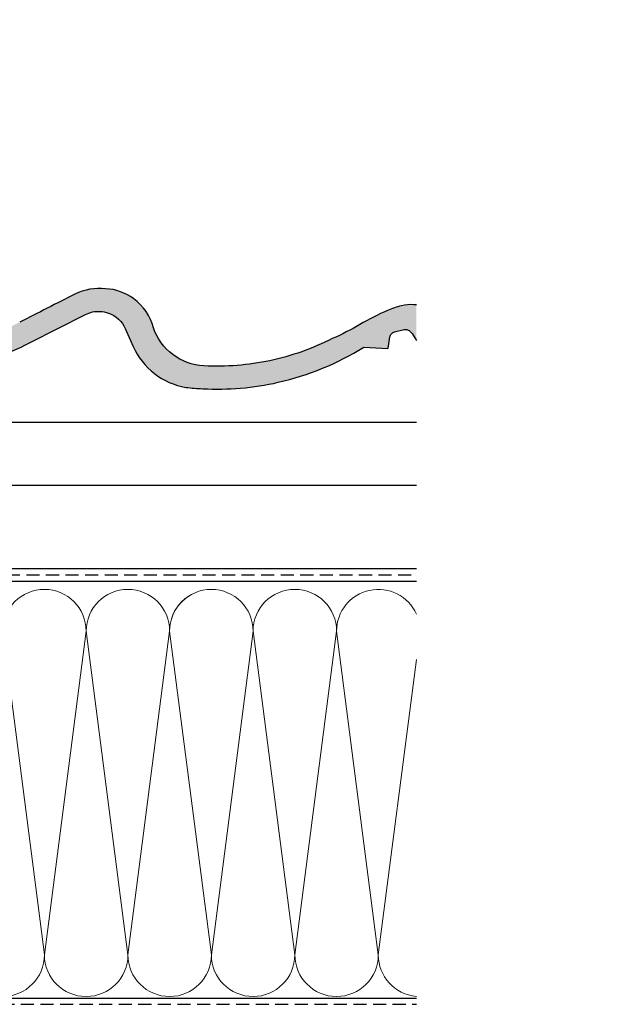
# Model space of a CAD drawing. Units: millimetres. Extents: x -14602 to -7142, y -131 to 3039.
# Drawn here: x -8588 to -8307, y 1518 to 1991 of the extents above; entities that cross this region are included whole.
import ezdxf

# ---------------------------------------------------------------- set-up
doc = ezdxf.new("R2010")
doc.units = ezdxf.units.MM
doc.header["$LTSCALE"] = 50
doc.header["$MEASUREMENT"] = 0
doc.linetypes.add('AUSGEZOGEN', pattern=[0])
doc.linetypes.add('VERDECKT2', pattern=[0.1875, 0.125, -0.0625])
doc.layers.get('0').update_dxf_attribs({"linetype": 'CONTINUOUS'})
doc.layers.add('VELUX-DACH', color=7, linetype='CONTINUOUS')
doc.layers.add('VELUX-DACHEINDECKUNG', color=8, linetype='AUSGEZOGEN')
doc.layers.add('VELUX-DACHSCHRAFFUR', color=8, linetype='CONTINUOUS', lineweight=5)

msp = doc.modelspace()

# ---------------------------------------------------------------- hatches: boundary and pattern name
at = {"layer": 'VELUX-DACHEINDECKUNG'}
h = msp.add_hatch(color=0, dxfattribs=at)
h.dxf.hatch_style = 1
edge = h.paths.add_edge_path()
edge.add_arc((-8652.556648704396, 1855.583151576391), 33.99581292651803, 226.2693317507297, 243.1765027132549)
edge.add_arc((-8652.552868996574, 1855.590626507312), 34.00418912992427, 243.1765027132444, 260.0794784819221)
edge.add_arc((-8650.667879867136, 1866.36833395827), 44.94549444129076, 260.0794784819219, 270.4191289083351)
edge.add_arc((-8643.404584137026, 1953.74245739658), 132.5000019744036, 267.0000000000003, 280.2533817110053)
edge.add_arc((-8643.404584137024, 1953.742457396578), 132.5000019744014, 280.2533817110046, 297.0098848017913)
edge.add_line((-8583.230475215221, 1835.694470803483), (-8556.759897042586, 1849.187520288138))
edge.add_arc((-8550.401903481694, 1836.714449188376), 14.0000565991748, 86.9999793544896, 117.0096500503148, ccw=False)
edge.add_arc((-8550.401902354013, 1836.714470705663), 14.00003505235831, 70.52398384822197, 86.99997935448448, ccw=False)
edge.add_arc((-8550.40188682052, 1836.714514629321), 13.9999884629051, 24.038025967079875, 70.52398384822442, ccw=False)
edge.add_line((-8537.616042958634, 1842.417309882612), (-8533.8111472337, 1833.886590235079))
edge.add_arc((-8502.75989768653, 1847.736115213935), 33.99984471406659, 204.0378990266971, 232.059311418414)
edge.add_arc((-8502.75970610893, 1847.736360945989), 34.00015630068197, 232.0593114184184, 260.0804617704733)
edge.add_arc((-8493.601343018361, 1946.022084128359), 132.6303050966227, 263.4994678684374, 266.9991395218282)
edge.add_arc((-8493.610151691726, 1945.892063843157), 132.5000019744017, 266.9999999999995, 282.7626019667863)
edge.add_arc((-8493.61015169173, 1945.89206384316), 132.5000019744048, 282.7626019667869, 302.028325313355)
edge.add_line((-8423.340306154823, 1833.560415001718), (-8411.820049409365, 1832.956542403849))
edge.add_line((-8411.820049409365, 1832.956542403849), (-8411.476521406654, 1834.032277463923))
edge.add_line((-8411.476521406654, 1834.032277463923), (-8411.25649969337, 1835.13987887324))
edge.add_line((-8411.256499693372, 1835.13987887324), (-8410.796986670255, 1838.409189740227))
edge.add_arc((-8407.826104095519, 1837.991621852441), 3.000084367776715, 138.191814409835, 171.9992894512451, ccw=False)
edge.add_arc((-8407.82621672509, 1837.991722583858), 2.999933264372534, 104.38312935654741, 138.1918144098187, ccw=False)
edge.add_line((-8408.571414183889, 1840.897626976312), (-8404.625290246928, 1841.909588854129))
edge.add_arc((-8403.631666107598, 1838.03500276049), 3.999963290740367, 67.69513477046479, 104.3833444136732, ccw=False)
edge.add_arc((-8403.631726095487, 1838.034856530279), 4.000121347126867, 31.008733347155896, 67.69513477043512, ccw=False)
edge.add_line((-8400.203266947326, 1840.095593937405), (-8398.130005200845, 1836.8010149687))
edge.add_line((-8398.130005200845, 1836.8010149687), (-8398.130005200845, 1853.760811735092))
edge.add_arc((-8398.132801155354, 1863.646050216801), 9.88523887711475, 263.2244485649653, 270.01620561700486, ccw=False)
edge.add_arc((-8401.178422118825, 1837.176469226397), 16.75908982701907, 83.56132985675083, 104.2973894359395)
edge.add_arc((-8394.588686731733, 1811.318985079242), 43.44305690262944, 104.297389435942, 113.5712096495773)
edge.add_arc((-8362.439304035779, 1737.631049032277), 123.8389195237398, 113.571209649572, 120.4485129401123)
edge.add_arc((-8487.953487249604, 1951.150373139931), 123.8389195237269, 293.571209649576, 300.4485129401163, ccw=False)
edge.add_arc((-8493.61205312601, 1945.898803047192), 121.5069891175747, 282.0051587664656, 297.0091610949101, ccw=False)
edge.add_arc((-8493.610151691726, 1945.892063843165), 121.5000018104969, 266.9999999999992, 282.00494274253595, ccw=False)
edge.add_arc((-8498.556360162922, 1851.521063254863), 26.99946885203811, 198.7394678507638, 267.0009195240921, ccw=False)
edge.add_arc((-8548.848439348509, 1836.184858981552), 25.6057604028973, 15.08098055224887, 53.31536948546876)
edge.add_arc((-8548.404575441897, 1836.609830129256), 25.00000037252829, 53.54929362454229, 86.99999999999808)
edge.add_arc((-8549.95944097462, 1834.981347422114), 26.74791389594112, 83.85492612100764, 116.1681011803203)
edge.add_arc((-4660.625832354681, -5810.516742302963), 8604.656339126865, 116.9603792466113, 117.0592985031399)
edge.add_line((-8574.990761643421, 1852.241110769944), (-8574.99076164333, 1852.241110769997))
edge.add_arc((-218031.0569986449, 412749.4926499409), 461203.2035946022, 297.0084995784832, 297.0103450936541, ccw=False)
edge.add_arc((-8643.404523185509, 1953.742454202242), 121.5000018104869, 282.0049427425308, 297.0098848017918, ccw=False)
edge.add_arc((-8643.406061876572, 1953.753061541443), 121.510697207306, 267.00098630956063, 282.00461208515156, ccw=False)
edge.add_arc((-8648.350280707164, 1859.371778907177), 27.00000040233139, 233.7890869384683, 267.00000000000165, ccw=False)
edge.add_arc((-8648.350053154207, 1859.372010356427), 27.0003215757303, 200.5784437562828, 233.7889874788622, ccw=False)
edge.add_arc((-8676.436114394626, 1848.827226749015), 3.000000044703832, 20.57817843003684, 87.00000250448122)
edge.add_line((-8676.279106654512, 1851.823115404784), (-8677.581897740416, 1851.891391792513))
edge.add_line((-8677.581897740416, 1851.891391792513), (-8677.58188411107, 1851.891391078183))
edge.add_arc((-8677.68656662873, 1849.894190427641), 1.999942216172311, 86.99960900079772, 140.1304933532417)
edge.add_line((-8679.221535136638, 1851.17623588228), (-8680.503637247002, 1849.641239875227))
edge.add_arc((-8683.573661408878, 1852.205406820311), 4.000000059594671, 267.0000006832016, 320.1304576329328, ccw=False)
edge.add_line((-8683.783005189338, 1848.210888619282), (-8684.517227086002, 1848.249367558387))
edge.add_arc((-8684.307883305546, 1852.243885759423), 4.000000059603663, 203.7170822494112, 267.00000068325966, ccw=False)
edge.add_line((-8687.970054221452, 1850.635002712238), (-8688.869518158608, 1852.682382738534))
edge.add_arc((-8690.700603591116, 1851.877941155079), 2.000000030583343, 23.71708411266096, 147.7561266478136)
edge.add_arc((-18237.75430105339, 7873.694706645972), 11285.53788293605, 327.75401185710746, 327.75826648353296, ccw=False)
edge.add_arc((-8696.222381449783, 1854.370356689815), 4.000000059603854, 267.00000068326017, 327.7549978034014, ccw=False)
edge.add_line((-8696.431725230239, 1850.375838488777), (-8697.885053060847, 1850.45200417295))
edge.add_arc((-8697.72805489742, 1853.447862483952), 2.99996924032926, 208.2732018612327, 267.00015482574184, ccw=False)
edge.add_line((-8700.370124794568, 1852.02684802185), (-8701.808606045874, 1854.701410253716))
edge.add_arc((-8703.569673300079, 1853.754848663005), 1.999334068844307, 28.25772523395866, 105.0868661886912)
edge.add_line((-8704.09006634579, 1855.685270325963), (-8705.88242337314, 1855.202779143445))
edge.add_line((-8705.88242337314, 1855.202779143445), (-8707.675027802574, 1854.720221361849))
edge.add_line((-8707.675027802574, 1854.720221361849), (-8707.982501550083, 1848.853272757742))
edge.add_line((-8707.982501550083, 1848.853272757742), (-8708.289975297592, 1842.986324153634))
edge.add_line((-8708.289975297592, 1842.986324153634), (-8697.804365026423, 1842.436796604895))
edge.add_arc((-8699.269771823061, 1814.475169215107), 28.00000041723169, 66.63518902233318, 87.00000000000028, ccw=False)
edge.add_arc((-8699.269771823041, 1814.475169215713), 28.00000041666672, 46.27037553974219, 66.63518902187838, ccw=False)
edge.add_arc((-211250.2955806688, -209923.7757786585), 293046.7792120573, 46.26933175134809, 46.27037554082119, ccw=False)
h = msp.add_hatch(color=256, dxfattribs=at)
h.dxf.hatch_style = 1
h.paths.add_polyline_path([(-8307.112927664331, 1950.614546576697), (-8307.847149608631, 1950.653025518299)])
edge = h.paths.add_edge_path()
edge.add_line((-8316.169186663985, 1954.639868570503), (-8315.72205262345, 1955.348701031103))

# ---------------------------------------------------------------- linework, layer by layer
for points in [[(-8547.096176516327, 1861.575568870138, 0.1419345776312518), (-8561.75543805092, 1858.987708053426)], [(-8533.551300728961, 1856.719038192441, 0.1470015956944211), (-8547.096176516325, 1861.575568870138)], [(-8561.75543805092, 1858.987708053425, 0.0004316167068148435), (-8574.990761643423, 1852.241110769942)], [(-8524.124565590922, 1842.847068241967, 0.1683941437050619), (-8533.551300728961, 1856.719038192441)], [(-8574.990761639958, 1852.241110771545, -8.052579031977173e-06), (-8588.22600066135, 1845.494677818322)], [(-8405.317160821942, 1853.416479502792, 0.04048677419854627), (-8411.96106655714, 1851.137317694344)], [(-8399.299064121815, 1853.829850425096, 0.0907258329820737), (-8405.317160821942, 1853.416479502792)], [(-8398.130005200845, 1853.760811735092, -0.02964330884309976), (-8399.299064121817, 1853.829850425096)], [(-8556.759897042588, 1849.187520288138, -0.1316954255602127), (-8549.669192094363, 1850.695318932529)], [(-8549.669192094363, 1850.695318932529, -0.07201419595232873), (-8545.7341192653, 1849.913439699641)], [(-8545.734119265302, 1849.913439699641, -0.2056614160193515), (-8537.616042958634, 1842.417309882612)], [(-8411.96106655714, 1851.137317694344, 0.03001690687372966), (-8425.19639564269, 1844.390711086112)], [(-8499.96897047, 1824.558573562468, -0.3069785471875264), (-8524.124565590922, 1842.847068241967)], [(-8425.196395642692, 1844.390711086112, -0.03001690687372972), (-8438.431724728242, 1837.644104477879)], [(-8404.625290246926, 1841.909588854128, -0.1614641245292006), (-8402.113541153347, 1841.735678773133)], [(-8438.43172472824, 1837.644104477879, -0.06556100130962988), (-8468.338628563317, 1827.049308242661)], [(-8410.796986670255, 1838.409189740227, -0.1485922973580285), (-8410.06230928438, 1839.991594994033)], [(-8410.06230928438, 1839.991594994033, -0.1485976936084394), (-8408.571414183889, 1840.897626976312)], [(-8402.113541153347, 1841.735678773133, -0.1614560289981038), (-8400.203266947326, 1840.095593937405)], [(-8619.819368445857, 1823.358454834847, 0.0732445976821249), (-8583.230475215221, 1835.694470803484)], [(-8533.8111472337, 1833.886590235079, 0.1228793997180864), (-8523.664546251524, 1820.922217530928)], [(-8464.339317596901, 1816.665639321662, 0.0842611474628155), (-8423.340306154825, 1833.560415001718)], [(-8468.338628563317, 1827.049308242661, -0.06556512227841882), (-8499.96897047, 1824.558573562468)], [(-8523.66454625152, 1820.922217530928, 0.1228782390904857), (-8508.616743676537, 1814.244485223623)], [(-8508.616743676539, 1814.244485223622, 0.01527138527960311), (-8500.544665997251, 1813.57364851648)], [(-8500.54466599725, 1813.57364851648, 0.06888597760381152), (-8464.3393175969, 1816.665639321662)]]:
    msp.add_lwpolyline(points, format="xyb")
for points in [[(-8583.230475215221, 1835.694470803483), (-8556.759897042586, 1849.187520288138)], [(-8537.616042958634, 1842.417309882612), (-8533.8111472337, 1833.886590235079)], [(-8408.571414183889, 1840.897626976312), (-8404.625290246928, 1841.909588854129)], [(-8411.256499693372, 1835.13987887324), (-8410.796986670255, 1838.409189740227)], [(-8400.203266947326, 1840.095593937405), (-8398.130005200845, 1836.8010149687)], [(-8423.340306154823, 1833.560415001718), (-8411.820049409365, 1832.956542403849)], [(-8411.820049409365, 1832.956542403849), (-8411.476521406654, 1834.032277463923)], [(-8411.476521406654, 1834.032277463923), (-8411.25649969337, 1835.13987887324)]]:
    msp.add_lwpolyline(points)
at = {"layer": 'VELUX-DACH', "color": 0, "ltscale": 3}
msp.add_line((-8398.130005200845, 1797.337179027127), (-8593.418742415306, 1797.337179027128), dxfattribs=at)
at = {"layer": 'VELUX-DACH', "color": 0}
msp.add_line((-8616.615639036474, 1767.337179027134), (-8398.130005200845, 1767.337179027138), dxfattribs=at)
at = {"layer": 'VELUX-DACH', "color": 0, "linetype": 'VERDECKT2'}
for p, q in [((-8744.380805425972, 1724.337179027134), (-8398.130005200845, 1724.337179027134)), ((-8756.380805425972, 1518.337179027134), (-8398.130005200845, 1518.337179027134))]:
    msp.add_line(p, q, dxfattribs=at)
at = {"layer": 'VELUX-DACH'}
for p, q in [((-8686.380805425975, 1727.337179027132), (-8398.130005200846, 1727.337179027132)), ((-8676.380805425975, 1721.337179027134), (-8398.130005200846, 1721.337179027134)), ((-8676.380805425975, 1521.337179027134), (-8398.130005200846, 1521.337179027134))]:
    msp.add_line(p, q, dxfattribs=at)
at = {"layer": 'VELUX-DACHSCHRAFFUR', "color": 0}
for p, q in [((-8596.380805425972, 1697.337179027133), (-8576.380805425975, 1542.074993590215)), ((-8576.380805425975, 1542.074993590215), (-8556.380805425972, 1697.337179027133)), ((-8556.380805425972, 1697.337179027133), (-8536.380805425975, 1542.074993590217)), ((-8536.380805425975, 1542.074993590217), (-8516.380805425972, 1697.337179027135)), ((-8516.380805425972, 1697.337179027135), (-8496.380805425975, 1542.074993590217)), ((-8496.380805425975, 1542.074993590217), (-8476.380805425972, 1697.337179027137)), ((-8476.380805425972, 1697.337179027135), (-8456.380805425973, 1542.074993590219)), ((-8456.380805425973, 1542.074993590219), (-8436.380805425972, 1697.337179027137)), ((-8436.38080542597, 1697.337179027138), (-8416.380805425972, 1542.074993590221)), ((-8416.380805425972, 1542.074993590221), (-8398.130005200845, 1683.757950036504))]:
    msp.add_line(p, q, dxfattribs=at)
for centre, start, end in [((-8576.380805425972, 1697.337179027133), 0, 180), ((-8536.380805425972, 1697.337179027133), 0, 180), ((-8496.380805425972, 1697.337179027135), 0, 180), ((-8496.380805425972, 1697.337179027133), 120, 180), ((-8456.380805425972, 1697.337179027137), 0, 180), ((-8416.38080542597, 1697.337179027139), 24.14124335993081, 180), ((-8596.380805425975, 1542.074993590215), 180, 0), ((-8556.380805425975, 1542.074993590215), 180, 0), ((-8516.380805425975, 1542.074993590217), 180, 0), ((-8476.380805425973, 1542.074993590219), 180, 0), ((-8436.380805425972, 1542.074993590222), 180, 0), ((-8396.38080542597, 1542.074993590225), 180, 264.9825011669826)]:
    msp.add_arc(centre, 20, start, end, dxfattribs=at)

doc.saveas('drawing.dxf')
